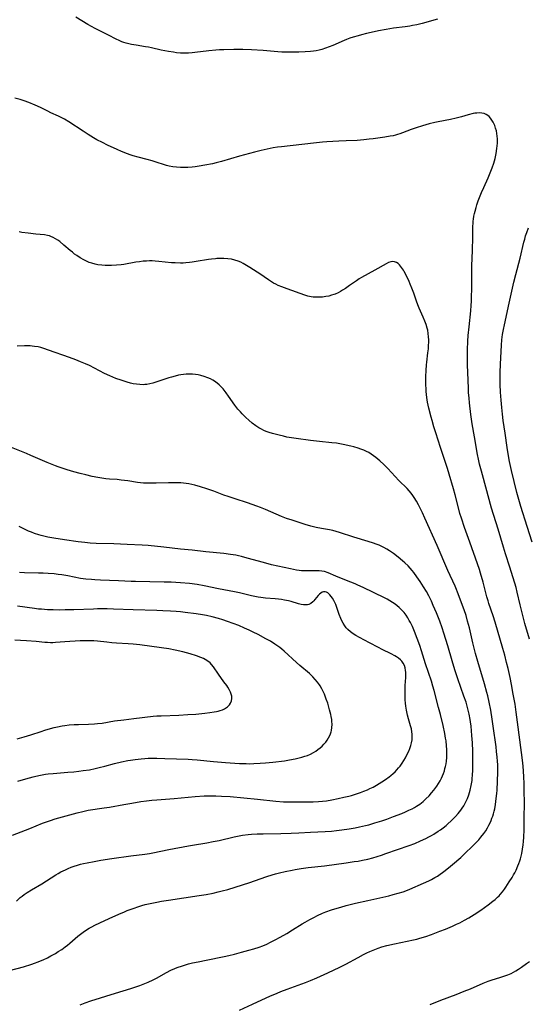
# Model space of a CAD drawing. Units: inches. Extents: x 2064048 to 2069521, y 253918 to 259437.
# Drawn here: x 2065880 to 2066009, y 256784 to 257034 of the extents above; entities that cross this region are included whole.
import ezdxf

# ---------------------------------------------------------------- set-up
doc = ezdxf.new("R2010")
doc.units = ezdxf.units.IN
doc.header["$MEASUREMENT"] = 0
doc.layers.add('c_18_T12S_R19E', color=94, linetype='Continuous')

msp = doc.modelspace()

# ---------------------------------------------------------------- linework, layer by layer
at = {"layer": 'c_18_T12S_R19E', "elevation": 1008}
msp.add_lwpolyline([(2065961.07, 256808.5), (2065962.41, 256808.86), (2065964.84, 256809.47), (2065967.92, 256810.2), (2065973.27, 256811.36), (2065974.38, 256811.64), (2065975.65, 256812), (2065976.9, 256812.4), (2065977.97, 256812.8), (2065978.56, 256813.04), (2065982.07, 256814.55), (2065983.38, 256815.15), (2065984.09, 256815.5), (2065984.92, 256815.96), (2065985.61, 256816.37), (2065986.27, 256816.81), (2065986.87, 256817.24), (2065987.56, 256817.78), (2065988.88, 256818.84), (2065989.9, 256819.68), (2065990.99, 256820.61), (2065991.52, 256821.08), (2065992.47, 256821.97), (2065994.59, 256824.02), (2065995.4, 256824.85), (2065996.05, 256825.55), (2065996.62, 256826.22), (2065997.37, 256827.19), (2065997.84, 256827.87), (2065998.28, 256828.58), (2065998.64, 256829.25), (2065998.95, 256829.88), (2065999.2, 256830.45), (2065999.42, 256831.03), (2065999.63, 256831.61), (2065999.8, 256832.2), (2065999.96, 256832.8), (2066000.1, 256833.41), (2066000.31, 256834.55), (2066000.52, 256836.07), (2066000.65, 256837.31), (2066000.71, 256838.13), (2066000.84, 256840.47), (2066000.89, 256842.71), (2066000.89, 256843.69), (2066000.87, 256844.6), (2066000.82, 256845.56), (2066000.75, 256846.52), (2066000.6, 256847.95), (2066000.45, 256849.16), (2065999.74, 256854.44), (2065999.49, 256856.16), (2065999.1, 256858.46), (2065998.71, 256860.47), (2065998.33, 256862.13), (2065998.12, 256862.94), (2065997.51, 256865.17), (2065995.84, 256870.8), (2065995.25, 256872.86), (2065994.9, 256874.19), (2065994.56, 256875.55), (2065993.68, 256879.4), (2065993.25, 256881.09), (2065992.84, 256882.52), (2065992.34, 256883.98), (2065990.69, 256888.41), (2065990.43, 256889.08), (2065990.08, 256889.92), (2065988.25, 256893.94), (2065985.5, 256900.31), (2065982.43, 256907.2), (2065981.8, 256908.57), (2065981.31, 256909.59), (2065980.81, 256910.57), (2065980.27, 256911.55), (2065979.68, 256912.51), (2065979.35, 256912.97), (2065978.89, 256913.59), (2065978.4, 256914.18), (2065977.9, 256914.72), (2065975.83, 256916.82), (2065973.01, 256919.79), (2065971.96, 256920.86), (2065971, 256921.76), (2065970, 256922.62), (2065969.4, 256923.08), (2065968.81, 256923.49), (2065968.2, 256923.86), (2065967.58, 256924.18), (2065966.89, 256924.49), (2065966.18, 256924.76), (2065965.45, 256925), (2065964.38, 256925.31), (2065963.64, 256925.49), (2065961.71, 256925.92), (2065959.96, 256926.22), (2065958.77, 256926.37), (2065955.68, 256926.66), (2065953.41, 256926.93), (2065949.74, 256927.43), (2065948.02, 256927.7), (2065947.43, 256927.81), (2065946.52, 256928.01), (2065945.44, 256928.28), (2065943.72, 256928.74), (2065942.94, 256928.97), (2065942.18, 256929.23), (2065941.6, 256929.47), (2065940.94, 256929.8), (2065940.29, 256930.18), (2065939.49, 256930.7), (2065938.58, 256931.38), (2065937.73, 256932.09), (2065937.01, 256932.75), (2065936.58, 256933.17), (2065936.09, 256933.67), (2065935.62, 256934.19), (2065935, 256934.92), (2065934.21, 256935.95), (2065932.64, 256938.19), (2065932, 256939.06), (2065931.23, 256940.02), (2065930.76, 256940.54), (2065930.26, 256941.03), (2065929.69, 256941.53), (2065929.07, 256941.97), (2065928.6, 256942.26), (2065928, 256942.57), (2065927.38, 256942.85), (2065926.45, 256943.18), (2065925.59, 256943.42), (2065924.91, 256943.58), (2065924.22, 256943.69), (2065923.43, 256943.77), (2065922.55, 256943.79), (2065921.89, 256943.76), (2065921.22, 256943.7), (2065920.5, 256943.6), (2065919.94, 256943.49), (2065919.04, 256943.28), (2065918.15, 256943.04), (2065917.47, 256942.83), (2065913.88, 256941.63), (2065913.37, 256941.48), (2065912.64, 256941.31), (2065911.89, 256941.18), (2065911.36, 256941.13), (2065911.02, 256941.11), (2065910.13, 256941.12), (2065909.24, 256941.21), (2065908.46, 256941.34), (2065907.73, 256941.5), (2065906.91, 256941.72), (2065905.4, 256942.22), (2065904.03, 256942.72), (2065902.51, 256943.33), (2065901.18, 256943.95), (2065898.6, 256945.29), (2065897.31, 256945.94), (2065896.33, 256946.39), (2065895.09, 256946.91), (2065893.92, 256947.38), (2065892.26, 256948), (2065886.92, 256949.91), (2065885.73, 256950.31), (2065885.02, 256950.51), (2065884.3, 256950.68), (2065883.38, 256950.83), (2065882.82, 256950.89), (2065882.26, 256950.93), (2065881.4, 256950.96), (2065880.85, 256950.96), (2065879.02, 256950.9)], dxfattribs=at)
at = {"layer": 'c_18_T12S_R19E'}
for points in [[(2065985.56, 257033.92, 1014), (2065981.74, 257032.82, 1014), (2065980.35, 257032.48, 1014), (2065979.3, 257032.27, 1014), (2065978.55, 257032.15, 1014), (2065977.4, 257031.98, 1014), (2065974.43, 257031.58, 1014), (2065972.6, 257031.28, 1014), (2065970.61, 257030.91, 1014), (2065968.76, 257030.52, 1014), (2065967.56, 257030.25, 1014), (2065966.34, 257029.95, 1014), (2065965.45, 257029.71, 1014), (2065964.19, 257029.33, 1014), (2065963.38, 257029.05, 1014), (2065962.52, 257028.74, 1014), (2065961.9, 257028.48, 1014), (2065959.03, 257027.22, 1014), (2065958.13, 257026.85, 1014), (2065957.23, 257026.51, 1014), (2065956.28, 257026.21, 1014), (2065955.57, 257026.04, 1014), (2065954.85, 257025.89, 1014), (2065954.12, 257025.78, 1014), (2065953.39, 257025.69, 1014), (2065952, 257025.59, 1014), (2065950.42, 257025.52, 1014), (2065949.1, 257025.49, 1014), (2065947.42, 257025.49, 1014), (2065946.12, 257025.54, 1014), (2065945.08, 257025.6, 1014), (2065941.41, 257025.91, 1014), (2065938.42, 257026.1, 1014), (2065936.27, 257026.2, 1014), (2065935.41, 257026.21, 1014), (2065933.98, 257026.21, 1014), (2065931.39, 257026.13, 1014), (2065930.31, 257026.08, 1014), (2065929.42, 257026.02, 1014), (2065927.63, 257025.84, 1014), (2065924.04, 257025.41, 1014), (2065923.4, 257025.36, 1014), (2065922.42, 257025.29, 1014), (2065921.23, 257025.27, 1014), (2065920.43, 257025.3, 1014), (2065919.39, 257025.39, 1014), (2065918.66, 257025.49, 1014), (2065917.4, 257025.69, 1014), (2065915.49, 257026.06, 1014), (2065913.06, 257026.62, 1014), (2065912.33, 257026.78, 1014), (2065911.56, 257026.92, 1014), (2065909.15, 257027.26, 1014), (2065908, 257027.46, 1014), (2065907.34, 257027.61, 1014), (2065906.68, 257027.78, 1014), (2065906.03, 257027.99, 1014), (2065905.59, 257028.15, 1014), (2065904.84, 257028.47, 1014), (2065904.11, 257028.83, 1014), (2065902.17, 257029.87, 1014), (2065900.01, 257030.91, 1014), (2065898.78, 257031.54, 1014), (2065896.96, 257032.56, 1014), (2065893.9, 257034.43, 1014)], [(2066008.91, 256876.51, 1012), (2066007.77, 256880.44, 1012), (2066007.14, 256882.86, 1012), (2066006.56, 256885.23, 1012), (2066005.84, 256888.45, 1012), (2066005.53, 256889.65, 1012), (2066003.97, 256894.8, 1012), (2066002.85, 256898.2, 1012), (2066002.32, 256899.9, 1012), (2066001.01, 256904.4, 1012), (2065999.3, 256909.73, 1012), (2065999.03, 256910.68, 1012), (2065998.11, 256914.18, 1012), (2065996.73, 256919.17, 1012), (2065996.28, 256920.9, 1012), (2065995.98, 256922.2, 1012), (2065995.74, 256923.4, 1012), (2065994.99, 256927.85, 1012), (2065994.39, 256931.19, 1012), (2065994.06, 256933.52, 1012), (2065993.72, 256936.47, 1012), (2065993.6, 256937.71, 1012), (2065993.49, 256939.09, 1012), (2065993.43, 256940.17, 1012), (2065993.34, 256942.22, 1012), (2065993.23, 256946.16, 1012), (2065993.23, 256948.33, 1012), (2065993.24, 256949.99, 1012), (2065993.31, 256952.16, 1012), (2065993.4, 256953.61, 1012), (2065993.59, 256955.77, 1012), (2065994.02, 256959.87, 1012), (2065994.12, 256961.17, 1012), (2065994.19, 256962.29, 1012), (2065994.24, 256963.6, 1012), (2065994.28, 256965.28, 1012), (2065994.31, 256969.59, 1012), (2065994.34, 256971.26, 1012), (2065994.44, 256975.21, 1012), (2065994.56, 256978.58, 1012), (2065994.58, 256981.19, 1012), (2065994.62, 256982.16, 1012), (2065994.67, 256982.65, 1012), (2065994.73, 256983.13, 1012), (2065994.85, 256983.85, 1012), (2065994.99, 256984.56, 1012), (2065995.13, 256985.16, 1012), (2065995.39, 256986.12, 1012), (2065995.58, 256986.74, 1012), (2065995.93, 256987.78, 1012), (2065996.25, 256988.61, 1012), (2065996.77, 256989.87, 1012), (2065997.34, 256991.17, 1012), (2065998.44, 256993.59, 1012), (2065998.99, 256994.87, 1012), (2065999.48, 256996.13, 1012), (2065999.87, 256997.32, 1012), (2066000.2, 256998.52, 1012), (2066000.46, 256999.76, 1012), (2066000.68, 257001.11, 1012), (2066000.76, 257001.78, 1012), (2066000.82, 257002.45, 1012), (2066000.84, 257003.11, 1012), (2066000.83, 257003.55, 1012), (2066000.77, 257004.22, 1012), (2066000.67, 257004.87, 1012), (2066000.54, 257005.52, 1012), (2066000.35, 257006.21, 1012), (2066000.1, 257006.9, 1012), (2065999.71, 257007.73, 1012), (2065999.38, 257008.29, 1012), (2065999.02, 257008.8, 1012), (2065998.7, 257009.16, 1012), (2065998.34, 257009.47, 1012), (2065997.96, 257009.72, 1012), (2065997.42, 257009.94, 1012), (2065996.84, 257010.07, 1012), (2065996.2, 257010.11, 1012), (2065995.57, 257010.08, 1012), (2065995.11, 257010.01, 1012), (2065994.65, 257009.92, 1012), (2065993.41, 257009.61, 1012), (2065991.69, 257009.11, 1012), (2065990.33, 257008.75, 1012), (2065988.92, 257008.43, 1012), (2065985.75, 257007.82, 1012), (2065984.96, 257007.65, 1012), (2065983.47, 257007.29, 1012), (2065981.81, 257006.85, 1012), (2065980.17, 257006.34, 1012), (2065978.95, 257005.9, 1012), (2065976.74, 257005.02, 1012), (2065976.08, 257004.79, 1012), (2065975.48, 257004.61, 1012), (2065974.91, 257004.45, 1012), (2065974.33, 257004.32, 1012), (2065973.56, 257004.17, 1012), (2065972.24, 257003.97, 1012), (2065969.32, 257003.55, 1012), (2065968.25, 257003.41, 1012), (2065966.91, 257003.27, 1012), (2065965.27, 257003.14, 1012), (2065962.41, 257003.02, 1012), (2065960.62, 257002.93, 1012), (2065957.53, 257002.74, 1012), (2065956.42, 257002.65, 1012), (2065954.15, 257002.42, 1012), (2065946.07, 257001.49, 1012), (2065945.06, 257001.37, 1012), (2065943.9, 257001.21, 1012), (2065942.41, 257000.94, 1012), (2065940.89, 257000.6, 1012), (2065939.22, 257000.15, 1012), (2065935.42, 256999.1, 1012), (2065930.85, 256997.8, 1012), (2065929.48, 256997.43, 1012), (2065928.5, 256997.21, 1012), (2065926.6, 256996.84, 1012), (2065925.15, 256996.58, 1012), (2065924.18, 256996.42, 1012), (2065923.37, 256996.32, 1012), (2065922.3, 256996.23, 1012), (2065921.49, 256996.21, 1012), (2065920.43, 256996.23, 1012), (2065919.4, 256996.31, 1012), (2065918.46, 256996.44, 1012), (2065917.53, 256996.62, 1012), (2065916.88, 256996.79, 1012), (2065916.37, 256996.95, 1012), (2065914.29, 256997.64, 1012), (2065913.28, 256997.94, 1012), (2065911.97, 256998.3, 1012), (2065909.71, 256998.88, 1012), (2065908.46, 256999.23, 1012), (2065907.63, 256999.49, 1012), (2065906.95, 256999.73, 1012), (2065905.5, 257000.3, 1012), (2065904.38, 257000.79, 1012), (2065901.91, 257001.94, 1012), (2065900.61, 257002.58, 1012), (2065899.25, 257003.3, 1012), (2065898.39, 257003.8, 1012), (2065896.98, 257004.66, 1012), (2065895.72, 257005.47, 1012), (2065892.12, 257007.82, 1012), (2065890.97, 257008.51, 1012), (2065890.15, 257008.95, 1012), (2065889.47, 257009.29, 1012), (2065887.54, 257010.16, 1012), (2065886.78, 257010.51, 1012), (2065884.89, 257011.45, 1012), (2065883.58, 257012.05, 1012), (2065881.94, 257012.71, 1012), (2065880.76, 257013.14, 1012), (2065879.76, 257013.47, 1012), (2065878.39, 257013.86, 1012)], [(2066009.58, 256901.13, 1014), (2066008.33, 256905.07, 1014), (2066006.75, 256910.18, 1014), (2066006.23, 256911.96, 1014), (2066005.74, 256913.75, 1014), (2066004.35, 256919.35, 1014), (2066003.87, 256921.62, 1014), (2066003.5, 256923.55, 1014), (2066003.25, 256925.18, 1014), (2066002.78, 256928.84, 1014), (2066002.28, 256932.04, 1014), (2066002.06, 256933.64, 1014), (2066001.88, 256935.31, 1014), (2066001.73, 256937.16, 1014), (2066001.59, 256939.24, 1014), (2066001.5, 256941.16, 1014), (2066001.47, 256942.99, 1014), (2066001.48, 256944.18, 1014), (2066001.54, 256946.3, 1014), (2066001.8, 256951.12, 1014), (2066001.91, 256952.48, 1014), (2066002.09, 256953.82, 1014), (2066002.32, 256955.14, 1014), (2066002.56, 256956.3, 1014), (2066003.76, 256961.81, 1014), (2066004.96, 256967.15, 1014), (2066005.46, 256969.12, 1014), (2066006.55, 256973.22, 1014), (2066007.52, 256977.29, 1014), (2066007.72, 256978.08, 1014), (2066007.94, 256978.86, 1014), (2066008.25, 256979.77, 1014), (2066008.71, 256980.93, 1014)], [(2065997.19, 256891, 1010), (2065996.53, 256893.3, 1010), (2065996.25, 256894.18, 1010), (2065995.78, 256895.6, 1010), (2065993.8, 256901.14, 1010), (2065992.45, 256904.82, 1010), (2065991.65, 256907.2, 1010), (2065991.28, 256908.42, 1010), (2065990.97, 256909.51, 1010), (2065990.06, 256913.13, 1010), (2065989.65, 256914.63, 1010), (2065988.57, 256918.39, 1010), (2065988.1, 256919.87, 1010), (2065987.12, 256922.84, 1010), (2065986.38, 256925.2, 1010), (2065985.18, 256928.89, 1010), (2065984.69, 256930.44, 1010), (2065984.23, 256931.99, 1010), (2065983.98, 256932.9, 1010), (2065983.41, 256935.16, 1010), (2065983.09, 256936.7, 1010), (2065982.9, 256937.87, 1010), (2065982.81, 256938.63, 1010), (2065982.74, 256939.39, 1010), (2065982.69, 256940.18, 1010), (2065982.65, 256940.99, 1010), (2065982.64, 256942.3, 1010), (2065982.65, 256943.17, 1010), (2065982.72, 256944.7, 1010), (2065982.83, 256946.16, 1010), (2065982.91, 256946.85, 1010), (2065983.19, 256949.18, 1010), (2065983.3, 256950.18, 1010), (2065983.36, 256951.05, 1010), (2065983.4, 256951.92, 1010), (2065983.39, 256952.46, 1010), (2065983.35, 256953.29, 1010), (2065983.26, 256954.12, 1010), (2065983.11, 256954.94, 1010), (2065982.98, 256955.49, 1010), (2065982.71, 256956.36, 1010), (2065982.39, 256957.22, 1010), (2065981.98, 256958.22, 1010), (2065980.99, 256960.51, 1010), (2065980.63, 256961.4, 1010), (2065980.3, 256962.27, 1010), (2065979.57, 256964.31, 1010), (2065979.1, 256965.59, 1010), (2065978.69, 256966.63, 1010), (2065978.39, 256967.32, 1010), (2065977.81, 256968.56, 1010), (2065977.12, 256969.87, 1010), (2065976.94, 256970.18, 1010), (2065976.51, 256970.86, 1010), (2065976.25, 256971.21, 1010), (2065975.98, 256971.52, 1010), (2065975.6, 256971.87, 1010), (2065975.2, 256972.13, 1010), (2065974.69, 256972.31, 1010), (2065974.26, 256972.34, 1010), (2065973.79, 256972.28, 1010), (2065973.21, 256972.09, 1010), (2065972.62, 256971.8, 1010), (2065969.73, 256970.16, 1010), (2065966.36, 256968.36, 1010), (2065965.76, 256968, 1010), (2065965.02, 256967.51, 1010), (2065963.32, 256966.26, 1010), (2065962.25, 256965.52, 1010), (2065961.53, 256965.07, 1010), (2065960.96, 256964.75, 1010), (2065960.37, 256964.45, 1010), (2065959.64, 256964.13, 1010), (2065959.27, 256963.99, 1010), (2065958.73, 256963.81, 1010), (2065958.02, 256963.62, 1010), (2065957.3, 256963.47, 1010), (2065956.41, 256963.35, 1010), (2065955.87, 256963.31, 1010), (2065955.33, 256963.29, 1010), (2065954.59, 256963.32, 1010), (2065954.07, 256963.36, 1010), (2065953.55, 256963.43, 1010), (2065952.68, 256963.62, 1010), (2065951.99, 256963.82, 1010), (2065947.44, 256965.4, 1010), (2065946.09, 256965.91, 1010), (2065945.23, 256966.29, 1010), (2065944.62, 256966.59, 1010), (2065944.05, 256966.91, 1010), (2065943.24, 256967.41, 1010), (2065942.75, 256967.73, 1010), (2065940.54, 256969.27, 1010), (2065939.89, 256969.71, 1010), (2065938.01, 256970.88, 1010), (2065936.29, 256971.9, 1010), (2065935.7, 256972.2, 1010), (2065935.09, 256972.47, 1010), (2065934.22, 256972.75, 1010), (2065933.32, 256972.94, 1010), (2065932.39, 256973.07, 1010), (2065931.44, 256973.14, 1010), (2065930.55, 256973.16, 1010), (2065929.66, 256973.13, 1010), (2065929.26, 256973.1, 1010), (2065928.25, 256973, 1010), (2065927.55, 256972.9, 1010), (2065924.41, 256972.35, 1010), (2065923.39, 256972.19, 1010), (2065922.71, 256972.11, 1010), (2065921.82, 256972.03, 1010), (2065921.12, 256971.99, 1010), (2065920.42, 256971.98, 1010), (2065919.04, 256972.01, 1010), (2065918.12, 256972.07, 1010), (2065914.9, 256972.42, 1010), (2065914.03, 256972.48, 1010), (2065913.28, 256972.51, 1010), (2065912.53, 256972.51, 1010), (2065911.78, 256972.49, 1010), (2065910.97, 256972.43, 1010), (2065910.05, 256972.33, 1010), (2065909.13, 256972.2, 1010), (2065906.07, 256971.66, 1010), (2065905.34, 256971.55, 1010), (2065904.23, 256971.42, 1010), (2065902.9, 256971.34, 1010), (2065901.85, 256971.34, 1010), (2065901.32, 256971.36, 1010), (2065900.5, 256971.43, 1010), (2065899.45, 256971.57, 1010), (2065898.75, 256971.71, 1010), (2065897.96, 256971.93, 1010), (2065897.27, 256972.16, 1010), (2065896.6, 256972.43, 1010), (2065895.89, 256972.78, 1010), (2065895, 256973.3, 1010), (2065894.11, 256973.89, 1010), (2065893.58, 256974.27, 1010), (2065893, 256974.72, 1010), (2065892.44, 256975.19, 1010), (2065890.87, 256976.55, 1010), (2065889.81, 256977.42, 1010), (2065889.28, 256977.8, 1010), (2065888.72, 256978.16, 1010), (2065888.13, 256978.48, 1010), (2065887.57, 256978.73, 1010), (2065887.17, 256978.86, 1010), (2065886.69, 256978.98, 1010), (2065885.94, 256979.11, 1010), (2065883.75, 256979.32, 1010), (2065881.83, 256979.55, 1010), (2065880.19, 256979.78, 1010), (2065879.47, 256979.91, 1010)], [(2065877.1, 256792.36, 1006), (2065880.61, 256793.35, 1006), (2065882.69, 256793.99, 1006), (2065883.43, 256794.24, 1006), (2065884.36, 256794.59, 1006), (2065884.96, 256794.83, 1006), (2065885.56, 256795.09, 1006), (2065886.73, 256795.64, 1006), (2065887.55, 256796.07, 1006), (2065888.7, 256796.72, 1006), (2065889.44, 256797.18, 1006), (2065890.3, 256797.76, 1006), (2065891.19, 256798.41, 1006), (2065891.76, 256798.85, 1006), (2065892.32, 256799.31, 1006), (2065894.43, 256801.11, 1006), (2065895.42, 256801.89, 1006), (2065896.12, 256802.39, 1006), (2065897.26, 256803.1, 1006), (2065897.97, 256803.51, 1006), (2065898.73, 256803.91, 1006), (2065900.01, 256804.53, 1006), (2065902.33, 256805.55, 1006), (2065904.81, 256806.69, 1006), (2065906.2, 256807.3, 1006), (2065906.92, 256807.59, 1006), (2065908.46, 256808.16, 1006), (2065909.89, 256808.65, 1006), (2065910.61, 256808.87, 1006), (2065911.45, 256809.11, 1006), (2065912.74, 256809.42, 1006), (2065914.4, 256809.76, 1006), (2065915.57, 256809.98, 1006), (2065917.41, 256810.28, 1006), (2065925.17, 256811.44, 1006), (2065926.92, 256811.72, 1006), (2065928.67, 256812.04, 1006), (2065930, 256812.34, 1006), (2065931.03, 256812.6, 1006), (2065932.4, 256812.99, 1006), (2065938.02, 256814.71, 1006), (2065939.19, 256815.11, 1006), (2065942.28, 256816.24, 1006), (2065943.66, 256816.69, 1006), (2065944.51, 256816.94, 1006), (2065945.5, 256817.2, 1006), (2065946.99, 256817.55, 1006), (2065948.74, 256817.9, 1006), (2065949.47, 256818.03, 1006), (2065951.03, 256818.27, 1006), (2065952.77, 256818.5, 1006), (2065956.97, 256818.98, 1006), (2065962.42, 256819.72, 1006), (2065964.47, 256820.02, 1006), (2065965.47, 256820.18, 1006), (2065966.55, 256820.38, 1006), (2065967.97, 256820.69, 1006), (2065969.17, 256821, 1006), (2065970.28, 256821.32, 1006), (2065971.4, 256821.67, 1006), (2065972.54, 256822.05, 1006), (2065978.44, 256824.13, 1006), (2065979.84, 256824.66, 1006), (2065981.31, 256825.29, 1006), (2065982.67, 256825.93, 1006), (2065983.38, 256826.29, 1006), (2065984.04, 256826.65, 1006), (2065984.65, 256827, 1006), (2065985.81, 256827.74, 1006), (2065986.37, 256828.12, 1006), (2065987.03, 256828.61, 1006), (2065987.76, 256829.21, 1006), (2065988.2, 256829.59, 1006), (2065989.08, 256830.4, 1006), (2065990.14, 256831.46, 1006), (2065990.86, 256832.26, 1006), (2065991.18, 256832.65, 1006), (2065991.49, 256833.05, 1006), (2065991.89, 256833.62, 1006), (2065992.26, 256834.21, 1006), (2065992.62, 256834.86, 1006), (2065992.81, 256835.24, 1006), (2065993.17, 256836.04, 1006), (2065993.51, 256836.96, 1006), (2065993.7, 256837.55, 1006), (2065993.87, 256838.15, 1006), (2065994.15, 256839.35, 1006), (2065994.36, 256840.61, 1006), (2065994.43, 256841.14, 1006), (2065994.5, 256841.97, 1006), (2065994.56, 256843.21, 1006), (2065994.59, 256844.13, 1006), (2065994.6, 256846.26, 1006), (2065994.56, 256848.04, 1006), (2065994.46, 256850.15, 1006), (2065994.34, 256852.04, 1006), (2065994.12, 256854.43, 1006), (2065993.99, 256855.49, 1006), (2065993.9, 256856.12, 1006), (2065993.64, 256857.45, 1006), (2065993.39, 256858.51, 1006), (2065993.23, 256859.12, 1006), (2065992.83, 256860.47, 1006), (2065992.3, 256862.03, 1006), (2065990.75, 256866.45, 1006), (2065990.01, 256868.69, 1006), (2065989.31, 256871, 1006), (2065988.22, 256874.85, 1006), (2065987.75, 256876.45, 1006), (2065987.24, 256878.06, 1006), (2065986.79, 256879.36, 1006), (2065986.16, 256881.05, 1006), (2065985.31, 256883.2, 1006), (2065984.54, 256885.04, 1006), (2065984.05, 256886.15, 1006), (2065983.37, 256887.53, 1006), (2065982.8, 256888.58, 1006), (2065982.06, 256889.83, 1006), (2065981.2, 256891.18, 1006), (2065980.39, 256892.35, 1006), (2065979.58, 256893.42, 1006), (2065979.16, 256893.93, 1006), (2065978.65, 256894.52, 1006), (2065978.12, 256895.09, 1006), (2065977.32, 256895.89, 1006), (2065976.74, 256896.41, 1006), (2065975.61, 256897.34, 1006), (2065974.43, 256898.24, 1006), (2065973.39, 256898.95, 1006), (2065972.72, 256899.37, 1006), (2065972.01, 256899.77, 1006), (2065971.28, 256900.13, 1006), (2065970.78, 256900.35, 1006), (2065970.06, 256900.63, 1006), (2065969.33, 256900.88, 1006), (2065968.01, 256901.3, 1006), (2065964.36, 256902.42, 1006), (2065960.74, 256903.6, 1006), (2065959.88, 256903.85, 1006), (2065959.06, 256904.06, 1006), (2065958.25, 256904.23, 1006), (2065956.15, 256904.61, 1006), (2065954.81, 256904.88, 1006), (2065954.14, 256905.04, 1006), (2065953.47, 256905.21, 1006), (2065952.02, 256905.63, 1006), (2065948.71, 256906.68, 1006), (2065947.3, 256907.17, 1006), (2065946.02, 256907.67, 1006), (2065941.96, 256909.45, 1006), (2065940.69, 256909.97, 1006), (2065939.8, 256910.3, 1006), (2065937.45, 256911.09, 1006), (2065934.28, 256912.09, 1006), (2065932.48, 256912.69, 1006), (2065931.44, 256913.07, 1006), (2065928.85, 256914.06, 1006), (2065927.07, 256914.68, 1006), (2065925.47, 256915.2, 1006), (2065924.1, 256915.59, 1006), (2065923.29, 256915.78, 1006), (2065922.52, 256915.92, 1006), (2065921.86, 256916.02, 1006), (2065920.51, 256916.15, 1006), (2065919.39, 256916.21, 1006), (2065918.51, 256916.23, 1006), (2065917.42, 256916.22, 1006), (2065914.29, 256916.11, 1006), (2065912.67, 256916.07, 1006), (2065911.86, 256916.09, 1006), (2065911.05, 256916.13, 1006), (2065910.28, 256916.21, 1006), (2065909.52, 256916.31, 1006), (2065907.1, 256916.68, 1006), (2065905.37, 256916.91, 1006), (2065904.36, 256917, 1006), (2065902.41, 256917.15, 1006), (2065901.46, 256917.24, 1006), (2065900.46, 256917.37, 1006), (2065899.45, 256917.53, 1006), (2065898.04, 256917.82, 1006), (2065896.39, 256918.22, 1006), (2065894.96, 256918.58, 1006), (2065893.41, 256919.01, 1006), (2065891.65, 256919.52, 1006), (2065890.43, 256919.9, 1006), (2065889.42, 256920.25, 1006), (2065888.7, 256920.51, 1006), (2065887.47, 256920.98, 1006), (2065886.58, 256921.36, 1006), (2065882.51, 256923.16, 1006), (2065881.35, 256923.64, 1006), (2065877.57, 256925.15, 1006)], [(2065878.81, 256809.98, 1004), (2065879.8, 256810.88, 1004), (2065880.31, 256811.29, 1004), (2065880.82, 256811.69, 1004), (2065881.57, 256812.21, 1004), (2065882.66, 256812.9, 1004), (2065885.24, 256814.42, 1004), (2065888.8, 256816.7, 1004), (2065889.38, 256817.04, 1004), (2065890.07, 256817.42, 1004), (2065891.23, 256817.98, 1004), (2065891.96, 256818.3, 1004), (2065892.7, 256818.6, 1004), (2065893.46, 256818.86, 1004), (2065894.33, 256819.14, 1004), (2065895.09, 256819.35, 1004), (2065895.85, 256819.54, 1004), (2065896.76, 256819.75, 1004), (2065898.5, 256820.08, 1004), (2065900.25, 256820.38, 1004), (2065903.05, 256820.81, 1004), (2065907.79, 256821.47, 1004), (2065911.39, 256821.95, 1004), (2065912.56, 256822.13, 1004), (2065913.44, 256822.29, 1004), (2065917.49, 256823.11, 1004), (2065922.44, 256824.04, 1004), (2065923.43, 256824.22, 1004), (2065927.08, 256824.8, 1004), (2065928.72, 256825.1, 1004), (2065930.25, 256825.43, 1004), (2065934, 256826.34, 1004), (2065934.85, 256826.52, 1004), (2065936.18, 256826.74, 1004), (2065937.55, 256826.9, 1004), (2065938.42, 256826.97, 1004), (2065939.87, 256827.05, 1004), (2065941.41, 256827.1, 1004), (2065945.89, 256827.16, 1004), (2065948.45, 256827.24, 1004), (2065950.41, 256827.32, 1004), (2065953.42, 256827.51, 1004), (2065957.14, 256827.7, 1004), (2065958.69, 256827.8, 1004), (2065960.02, 256827.92, 1004), (2065961.36, 256828.08, 1004), (2065963.2, 256828.34, 1004), (2065964.73, 256828.59, 1004), (2065965.85, 256828.82, 1004), (2065967.34, 256829.17, 1004), (2065968.19, 256829.4, 1004), (2065969.7, 256829.84, 1004), (2065971.45, 256830.39, 1004), (2065972.75, 256830.83, 1004), (2065974.46, 256831.45, 1004), (2065976.52, 256832.27, 1004), (2065977.48, 256832.67, 1004), (2065978.34, 256833.05, 1004), (2065979.2, 256833.47, 1004), (2065979.76, 256833.77, 1004), (2065980.3, 256834.08, 1004), (2065981.09, 256834.61, 1004), (2065981.53, 256834.95, 1004), (2065981.96, 256835.31, 1004), (2065982.68, 256835.96, 1004), (2065983.47, 256836.76, 1004), (2065984.12, 256837.49, 1004), (2065984.68, 256838.17, 1004), (2065985.41, 256839.17, 1004), (2065985.86, 256839.86, 1004), (2065986.28, 256840.57, 1004), (2065986.62, 256841.24, 1004), (2065986.86, 256841.78, 1004), (2065987.12, 256842.44, 1004), (2065987.35, 256843.11, 1004), (2065987.5, 256843.64, 1004), (2065987.63, 256844.17, 1004), (2065987.77, 256844.86, 1004), (2065987.88, 256845.55, 1004), (2065987.96, 256846.43, 1004), (2065988, 256847.12, 1004), (2065988, 256847.8, 1004), (2065987.98, 256848.48, 1004), (2065987.92, 256849.42, 1004), (2065987.76, 256850.73, 1004), (2065987.67, 256851.35, 1004), (2065987.45, 256852.58, 1004), (2065987.02, 256854.57, 1004), (2065986.34, 256857.37, 1004), (2065985.88, 256859.16, 1004), (2065984.73, 256863.47, 1004), (2065984.43, 256864.53, 1004), (2065984.04, 256865.85, 1004), (2065982.57, 256870.24, 1004), (2065981.56, 256873.54, 1004), (2065981.1, 256874.92, 1004), (2065980.47, 256876.68, 1004), (2065979.77, 256878.45, 1004), (2065979.23, 256879.71, 1004), (2065978.74, 256880.72, 1004), (2065978.45, 256881.27, 1004), (2065978.06, 256881.94, 1004), (2065977.63, 256882.58, 1004), (2065977.12, 256883.25, 1004), (2065976.51, 256883.94, 1004), (2065975.85, 256884.58, 1004), (2065975.35, 256885, 1004), (2065974.84, 256885.4, 1004), (2065974.21, 256885.84, 1004), (2065973.5, 256886.27, 1004), (2065972.85, 256886.63, 1004), (2065972.19, 256886.97, 1004), (2065966.77, 256889.6, 1004), (2065965.38, 256890.25, 1004), (2065964.74, 256890.53, 1004), (2065962.52, 256891.43, 1004), (2065959.8, 256892.49, 1004), (2065957.84, 256893.33, 1004), (2065956.93, 256893.64, 1004), (2065956.25, 256893.79, 1004), (2065955.6, 256893.86, 1004), (2065955.02, 256893.89, 1004), (2065954.43, 256893.88, 1004), (2065952.71, 256893.83, 1004), (2065951.64, 256893.83, 1004), (2065951.07, 256893.86, 1004), (2065950.5, 256893.91, 1004), (2065949.84, 256894.01, 1004), (2065948.28, 256894.33, 1004), (2065943.52, 256895.4, 1004), (2065941.45, 256895.93, 1004), (2065937.35, 256897.08, 1004), (2065935.9, 256897.47, 1004), (2065935.1, 256897.66, 1004), (2065934.45, 256897.8, 1004), (2065933.14, 256898.03, 1004), (2065931.41, 256898.25, 1004), (2065926.84, 256898.71, 1004), (2065923.39, 256899.12, 1004), (2065920.43, 256899.37, 1004), (2065916.2, 256899.89, 1004), (2065912.23, 256900.27, 1004), (2065910.7, 256900.38, 1004), (2065906.88, 256900.57, 1004), (2065903.5, 256900.71, 1004), (2065899.05, 256900.83, 1004), (2065897.52, 256900.91, 1004), (2065896.14, 256901.02, 1004), (2065894.5, 256901.2, 1004), (2065890.99, 256901.7, 1004), (2065888.34, 256902.11, 1004), (2065886.81, 256902.39, 1004), (2065885.76, 256902.62, 1004), (2065885.13, 256902.78, 1004), (2065884.51, 256902.95, 1004), (2065883.39, 256903.32, 1004), (2065882.62, 256903.63, 1004), (2065881.86, 256903.95, 1004), (2065879.47, 256905.08, 1004)], [(2065877.84, 256826.75, 1002), (2065882.24, 256828.43, 1002), (2065885.46, 256829.75, 1002), (2065886.92, 256830.3, 1002), (2065887.48, 256830.49, 1002), (2065888.68, 256830.86, 1002), (2065894.24, 256832.44, 1002), (2065895.63, 256832.79, 1002), (2065896.98, 256833.05, 1002), (2065901.09, 256833.65, 1002), (2065902.39, 256833.87, 1002), (2065906.02, 256834.54, 1002), (2065908.12, 256834.9, 1002), (2065910.35, 256835.27, 1002), (2065911.84, 256835.48, 1002), (2065913.17, 256835.63, 1002), (2065914.41, 256835.75, 1002), (2065918.83, 256836.08, 1002), (2065924.16, 256836.56, 1002), (2065926.41, 256836.7, 1002), (2065927.77, 256836.74, 1002), (2065928.74, 256836.74, 1002), (2065929.41, 256836.73, 1002), (2065930.84, 256836.67, 1002), (2065933.05, 256836.52, 1002), (2065939.97, 256835.87, 1002), (2065944.64, 256835.39, 1002), (2065946.54, 256835.23, 1002), (2065947.42, 256835.19, 1002), (2065948.28, 256835.18, 1002), (2065950.72, 256835.22, 1002), (2065954.04, 256835.23, 1002), (2065955.45, 256835.28, 1002), (2065956.47, 256835.36, 1002), (2065957.43, 256835.49, 1002), (2065958.8, 256835.73, 1002), (2065960.43, 256836.05, 1002), (2065961.87, 256836.37, 1002), (2065963.11, 256836.67, 1002), (2065963.77, 256836.84, 1002), (2065964.83, 256837.15, 1002), (2065966.08, 256837.56, 1002), (2065966.95, 256837.9, 1002), (2065967.81, 256838.26, 1002), (2065968.42, 256838.55, 1002), (2065969.26, 256838.97, 1002), (2065970.15, 256839.46, 1002), (2065970.83, 256839.87, 1002), (2065971.51, 256840.28, 1002), (2065972.44, 256840.9, 1002), (2065973.32, 256841.53, 1002), (2065973.77, 256841.88, 1002), (2065974.33, 256842.36, 1002), (2065974.83, 256842.83, 1002), (2065975.3, 256843.32, 1002), (2065975.72, 256843.8, 1002), (2065976.12, 256844.3, 1002), (2065976.62, 256845, 1002), (2065977.07, 256845.7, 1002), (2065977.49, 256846.41, 1002), (2065977.86, 256847.11, 1002), (2065978.33, 256848.08, 1002), (2065978.62, 256848.78, 1002), (2065978.86, 256849.49, 1002), (2065979.04, 256850.2, 1002), (2065979.17, 256850.95, 1002), (2065979.21, 256851.66, 1002), (2065979.2, 256852.36, 1002), (2065979.13, 256852.98, 1002), (2065978.98, 256853.75, 1002), (2065978.76, 256854.53, 1002), (2065978.23, 256856.3, 1002), (2065977.98, 256857.24, 1002), (2065977.72, 256858.47, 1002), (2065977.57, 256859.49, 1002), (2065977.48, 256860.28, 1002), (2065977.42, 256861.07, 1002), (2065977.38, 256861.86, 1002), (2065977.37, 256862.56, 1002), (2065977.4, 256864.04, 1002), (2065977.43, 256864.76, 1002), (2065977.58, 256866.78, 1002), (2065977.59, 256867.6, 1002), (2065977.56, 256868.12, 1002), (2065977.51, 256868.59, 1002), (2065977.39, 256869.2, 1002), (2065977.21, 256869.79, 1002), (2065976.89, 256870.45, 1002), (2065976.59, 256870.89, 1002), (2065976.22, 256871.29, 1002), (2065975.75, 256871.68, 1002), (2065975.23, 256872.03, 1002), (2065974.8, 256872.29, 1002), (2065973.81, 256872.81, 1002), (2065971.59, 256873.88, 1002), (2065970.6, 256874.38, 1002), (2065968.32, 256875.6, 1002), (2065965.83, 256876.89, 1002), (2065964.89, 256877.42, 1002), (2065964.18, 256877.88, 1002), (2065963.51, 256878.39, 1002), (2065962.86, 256878.98, 1002), (2065962.48, 256879.41, 1002), (2065962.12, 256879.87, 1002), (2065961.67, 256880.56, 1002), (2065961.36, 256881.13, 1002), (2065961.08, 256881.72, 1002), (2065960.69, 256882.73, 1002), (2065959.81, 256885.3, 1002), (2065959.52, 256885.97, 1002), (2065959.33, 256886.36, 1002), (2065958.99, 256886.93, 1002), (2065958.67, 256887.37, 1002), (2065958.33, 256887.75, 1002), (2065958.06, 256888.01, 1002), (2065957.78, 256888.23, 1002), (2065957.46, 256888.4, 1002), (2065957.13, 256888.5, 1002), (2065956.72, 256888.53, 1002), (2065956.33, 256888.42, 1002), (2065955.98, 256888.2, 1002), (2065955.66, 256887.92, 1002), (2065955.36, 256887.58, 1002), (2065954.52, 256886.55, 1002), (2065954.28, 256886.26, 1002), (2065954.01, 256886, 1002), (2065953.52, 256885.6, 1002), (2065952.97, 256885.33, 1002), (2065952.6, 256885.24, 1002), (2065952.21, 256885.2, 1002), (2065951.58, 256885.23, 1002), (2065950.99, 256885.33, 1002), (2065950.38, 256885.48, 1002), (2065948.45, 256886.05, 1002), (2065947.83, 256886.21, 1002), (2065946.78, 256886.43, 1002), (2065946.03, 256886.55, 1002), (2065945.27, 256886.66, 1002), (2065944.47, 256886.75, 1002), (2065942.02, 256886.95, 1002), (2065940.79, 256887.1, 1002), (2065940.12, 256887.2, 1002), (2065938.46, 256887.53, 1002), (2065935.4, 256888.23, 1002), (2065934.09, 256888.52, 1002), (2065930.1, 256889.29, 1002), (2065926.39, 256890.06, 1002), (2065924.66, 256890.35, 1002), (2065922.69, 256890.6, 1002), (2065920.41, 256890.81, 1002), (2065918.02, 256890.94, 1002), (2065916.27, 256891, 1002), (2065908.99, 256891.12, 1002), (2065907.89, 256891.16, 1002), (2065904.73, 256891.35, 1002), (2065900.12, 256891.49, 1002), (2065898.72, 256891.56, 1002), (2065897.89, 256891.62, 1002), (2065896.43, 256891.76, 1002), (2065895.1, 256891.94, 1002), (2065893.48, 256892.22, 1002), (2065891.82, 256892.54, 1002), (2065890.37, 256892.8, 1002), (2065889.4, 256892.94, 1002), (2065888.39, 256893.05, 1002), (2065886.84, 256893.18, 1002), (2065885.6, 256893.25, 1002), (2065884.41, 256893.29, 1002), (2065880.85, 256893.37, 1002), (2065879.56, 256893.43, 1002)], [(2065935.39, 256782.28, 1010), (2065938.69, 256783.85, 1010), (2065939.97, 256784.44, 1010), (2065943.12, 256785.86, 1010), (2065944.9, 256786.63, 1010), (2065945.86, 256787.03, 1010), (2065947.44, 256787.65, 1010), (2065952.11, 256789.33, 1010), (2065953.36, 256789.82, 1010), (2065955.02, 256790.53, 1010), (2065957.82, 256791.79, 1010), (2065960.85, 256793.23, 1010), (2065962.32, 256793.97, 1010), (2065965.45, 256795.72, 1010), (2065966.87, 256796.47, 1010), (2065967.67, 256796.86, 1010), (2065968.47, 256797.24, 1010), (2065969.71, 256797.76, 1010), (2065970.55, 256798.07, 1010), (2065971.48, 256798.37, 1010), (2065972.72, 256798.71, 1010), (2065974.71, 256799.17, 1010), (2065979.51, 256800.18, 1010), (2065980.37, 256800.38, 1010), (2065981.12, 256800.58, 1010), (2065982.64, 256801.05, 1010), (2065984.04, 256801.54, 1010), (2065986.21, 256802.35, 1010), (2065987.67, 256802.92, 1010), (2065989.41, 256803.65, 1010), (2065990.46, 256804.13, 1010), (2065991.27, 256804.52, 1010), (2065992.49, 256805.15, 1010), (2065993.54, 256805.75, 1010), (2065994.93, 256806.62, 1010), (2065996.59, 256807.74, 1010), (2065998.47, 256809.05, 1010), (2065999.64, 256809.95, 1010), (2066000.24, 256810.45, 1010), (2066000.82, 256810.97, 1010), (2066001.21, 256811.37, 1010), (2066001.49, 256811.67, 1010), (2066002.05, 256812.33, 1010), (2066002.56, 256813.02, 1010), (2066002.94, 256813.55, 1010), (2066003.79, 256814.87, 1010), (2066004.51, 256816.03, 1010), (2066004.89, 256816.67, 1010), (2066005.18, 256817.2, 1010), (2066005.54, 256817.9, 1010), (2066006.01, 256818.95, 1010), (2066006.26, 256819.58, 1010), (2066006.47, 256820.22, 1010), (2066006.63, 256820.76, 1010), (2066006.8, 256821.44, 1010), (2066006.95, 256822.13, 1010), (2066007.13, 256823.15, 1010), (2066007.29, 256824.26, 1010), (2066007.39, 256825.17, 1010), (2066007.48, 256826.24, 1010), (2066007.56, 256828.11, 1010), (2066007.62, 256831.08, 1010), (2066007.65, 256834.94, 1010), (2066007.62, 256838, 1010), (2066007.58, 256840.06, 1010), (2066007.52, 256841.36, 1010), (2066007.39, 256843.19, 1010), (2066007.2, 256845.1, 1010), (2066006.9, 256847.7, 1010), (2066005.91, 256855.45, 1010), (2066005.56, 256858.01, 1010), (2066005.26, 256860, 1010), (2066004.83, 256862.58, 1010), (2066004.39, 256864.96, 1010), (2066004.01, 256866.79, 1010), (2066003.5, 256869.09, 1010), (2066003.14, 256870.6, 1010), (2066002.67, 256872.43, 1010), (2066002.21, 256874.14, 1010), (2066000.2, 256880.83, 1010), (2065999.7, 256882.42, 1010), (2065998.63, 256885.57, 1010), (2065998.42, 256886.26, 1010), (2065998.14, 256887.27, 1010), (2065997.19, 256891, 1010)], [(2065879.17, 256840.42, 1000), (2065881.24, 256841.05, 1000), (2065883.05, 256841.55, 1000), (2065883.74, 256841.73, 1000), (2065884.96, 256841.98, 1000), (2065886.23, 256842.2, 1000), (2065886.83, 256842.28, 1000), (2065888.1, 256842.42, 1000), (2065891.86, 256842.7, 1000), (2065893.4, 256842.84, 1000), (2065894.67, 256842.98, 1000), (2065895.78, 256843.12, 1000), (2065897.35, 256843.37, 1000), (2065898.77, 256843.66, 1000), (2065899.8, 256843.89, 1000), (2065901.2, 256844.25, 1000), (2065903.7, 256844.93, 1000), (2065905.44, 256845.36, 1000), (2065907.06, 256845.7, 1000), (2065907.74, 256845.82, 1000), (2065908.92, 256845.99, 1000), (2065910.47, 256846.16, 1000), (2065911.42, 256846.23, 1000), (2065912.24, 256846.27, 1000), (2065913.63, 256846.31, 1000), (2065914.41, 256846.31, 1000), (2065916.47, 256846.25, 1000), (2065922.34, 256846, 1000), (2065923.4, 256845.94, 1000), (2065924.67, 256845.84, 1000), (2065928.76, 256845.45, 1000), (2065931.87, 256845.21, 1000), (2065935.42, 256844.98, 1000), (2065937.05, 256844.91, 1000), (2065937.87, 256844.89, 1000), (2065939.05, 256844.91, 1000), (2065940.62, 256845, 1000), (2065942.02, 256845.12, 1000), (2065943.88, 256845.31, 1000), (2065946.77, 256845.64, 1000), (2065948.09, 256845.84, 1000), (2065949.48, 256846.1, 1000), (2065950.51, 256846.34, 1000), (2065951.23, 256846.54, 1000), (2065951.93, 256846.76, 1000), (2065952.62, 256847.01, 1000), (2065953.4, 256847.34, 1000), (2065954.16, 256847.74, 1000), (2065954.73, 256848.08, 1000), (2065955.27, 256848.46, 1000), (2065955.82, 256848.88, 1000), (2065956.34, 256849.34, 1000), (2065956.81, 256849.81, 1000), (2065957.25, 256850.33, 1000), (2065957.65, 256850.87, 1000), (2065957.99, 256851.44, 1000), (2065958.36, 256852.2, 1000), (2065958.64, 256852.99, 1000), (2065958.72, 256853.34, 1000), (2065958.83, 256854.1, 1000), (2065958.86, 256854.87, 1000), (2065958.82, 256855.65, 1000), (2065958.78, 256856.09, 1000), (2065958.66, 256856.83, 1000), (2065958.54, 256857.41, 1000), (2065958.25, 256858.57, 1000), (2065957.75, 256860.26, 1000), (2065957.4, 256861.29, 1000), (2065956.91, 256862.57, 1000), (2065956.62, 256863.23, 1000), (2065956.3, 256863.87, 1000), (2065955.87, 256864.63, 1000), (2065955.71, 256864.89, 1000), (2065955.18, 256865.62, 1000), (2065954.61, 256866.3, 1000), (2065954.01, 256866.93, 1000), (2065953.1, 256867.78, 1000), (2065950.65, 256869.85, 1000), (2065949.83, 256870.56, 1000), (2065946.71, 256873.43, 1000), (2065946.1, 256873.96, 1000), (2065945.59, 256874.37, 1000), (2065945.07, 256874.76, 1000), (2065944.32, 256875.27, 1000), (2065943.22, 256875.96, 1000), (2065942.06, 256876.62, 1000), (2065940.13, 256877.67, 1000), (2065938.88, 256878.31, 1000), (2065937.85, 256878.79, 1000), (2065936.67, 256879.32, 1000), (2065935.18, 256879.95, 1000), (2065933.82, 256880.49, 1000), (2065932.38, 256881.01, 1000), (2065931.14, 256881.41, 1000), (2065930.1, 256881.71, 1000), (2065928.42, 256882.16, 1000), (2065927.02, 256882.48, 1000), (2065926.03, 256882.68, 1000), (2065924.41, 256882.94, 1000), (2065921.61, 256883.31, 1000), (2065920.41, 256883.43, 1000), (2065919.33, 256883.52, 1000), (2065917.85, 256883.61, 1000), (2065915.97, 256883.7, 1000), (2065914.42, 256883.76, 1000), (2065908.41, 256883.92, 1000), (2065903.42, 256884.15, 1000), (2065901.85, 256884.2, 1000), (2065900.55, 256884.21, 1000), (2065899.41, 256884.19, 1000), (2065898.35, 256884.16, 1000), (2065893.41, 256883.97, 1000), (2065891.15, 256883.91, 1000), (2065889.7, 256883.9, 1000), (2065888.1, 256883.92, 1000), (2065886.7, 256883.97, 1000), (2065885.21, 256884.08, 1000), (2065884.43, 256884.15, 1000), (2065883.36, 256884.28, 1000), (2065879.05, 256884.85, 1000)], [(2065878.97, 256851.2, 998), (2065880.76, 256851.7, 998), (2065882.43, 256852.22, 998), (2065885.1, 256853.1, 998), (2065885.98, 256853.38, 998), (2065887.44, 256853.8, 998), (2065888.42, 256854.06, 998), (2065889.24, 256854.25, 998), (2065890.44, 256854.49, 998), (2065891.08, 256854.59, 998), (2065892.22, 256854.74, 998), (2065893.42, 256854.84, 998), (2065894.6, 256854.88, 998), (2065897.12, 256854.91, 998), (2065898.65, 256854.99, 998), (2065899.37, 256855.06, 998), (2065900.52, 256855.21, 998), (2065903.71, 256855.73, 998), (2065906.07, 256856.06, 998), (2065908.63, 256856.37, 998), (2065913.53, 256856.94, 998), (2065914.46, 256857.02, 998), (2065915.51, 256857.08, 998), (2065919.99, 256857.22, 998), (2065922.31, 256857.35, 998), (2065924.34, 256857.5, 998), (2065926.62, 256857.71, 998), (2065927.89, 256857.85, 998), (2065928.94, 256858.02, 998), (2065929.54, 256858.14, 998), (2065930.02, 256858.26, 998), (2065930.48, 256858.39, 998), (2065931.05, 256858.59, 998), (2065931.57, 256858.83, 998), (2065932.07, 256859.12, 998), (2065932.33, 256859.3, 998), (2065932.86, 256859.82, 998), (2065933.14, 256860.26, 998), (2065933.36, 256860.86, 998), (2065933.44, 256861.48, 998), (2065933.41, 256862.01, 998), (2065933.29, 256862.53, 998), (2065933.1, 256863.05, 998), (2065932.78, 256863.69, 998), (2065932.41, 256864.34, 998), (2065932.16, 256864.71, 998), (2065931.45, 256865.71, 998), (2065930.04, 256867.6, 998), (2065928.77, 256869.49, 998), (2065928.3, 256870.09, 998), (2065927.92, 256870.48, 998), (2065927.34, 256870.94, 998), (2065926.7, 256871.34, 998), (2065926.25, 256871.56, 998), (2065925.55, 256871.86, 998), (2065924.48, 256872.25, 998), (2065922.87, 256872.75, 998), (2065921.05, 256873.25, 998), (2065919.07, 256873.7, 998), (2065917.45, 256874.01, 998), (2065915.63, 256874.3, 998), (2065910.1, 256875.06, 998), (2065908.4, 256875.26, 998), (2065907.14, 256875.36, 998), (2065904.2, 256875.52, 998), (2065903.04, 256875.6, 998), (2065901.72, 256875.73, 998), (2065899.39, 256875.98, 998), (2065898.46, 256876.06, 998), (2065897.25, 256876.11, 998), (2065896.41, 256876.12, 998), (2065895.01, 256876.08, 998), (2065891.06, 256875.84, 998), (2065888.69, 256875.65, 998), (2065888.05, 256875.61, 998), (2065887.42, 256875.6, 998), (2065886.73, 256875.62, 998), (2065886.05, 256875.67, 998), (2065883.8, 256875.89, 998), (2065881.4, 256876.08, 998), (2065879.85, 256876.17, 998), (2065878.41, 256876.21, 998)], [(2065894.98, 256783.7, 1008), (2065896.29, 256784.18, 1008), (2065897.72, 256784.66, 1008), (2065903.92, 256786.61, 1008), (2065907.87, 256787.79, 1008), (2065908.88, 256788.12, 1008), (2065910.12, 256788.56, 1008), (2065911.39, 256789.06, 1008), (2065912.21, 256789.41, 1008), (2065913.49, 256789.99, 1008), (2065914.38, 256790.45, 1008), (2065916.86, 256791.86, 1008), (2065917.99, 256792.45, 1008), (2065919, 256792.9, 1008), (2065919.59, 256793.13, 1008), (2065920.95, 256793.6, 1008), (2065922.43, 256794.04, 1008), (2065923.46, 256794.3, 1008), (2065924.88, 256794.61, 1008), (2065926.95, 256795.01, 1008), (2065931.49, 256795.97, 1008), (2065932.72, 256796.23, 1008), (2065934.13, 256796.57, 1008), (2065935.92, 256797.02, 1008), (2065937.79, 256797.53, 1008), (2065938.99, 256797.88, 1008), (2065940.39, 256798.33, 1008), (2065941.32, 256798.68, 1008), (2065942.3, 256799.09, 1008), (2065943.28, 256799.56, 1008), (2065944.4, 256800.14, 1008), (2065945.71, 256800.86, 1008), (2065947.38, 256801.82, 1008), (2065948.8, 256802.67, 1008), (2065951.32, 256804.23, 1008), (2065952.05, 256804.66, 1008), (2065953.21, 256805.32, 1008), (2065954.22, 256805.86, 1008), (2065955.18, 256806.33, 1008), (2065956.46, 256806.91, 1008), (2065957.29, 256807.25, 1008), (2065958.69, 256807.76, 1008), (2065959.53, 256808.05, 1008), (2065961.07, 256808.5, 1008)], [(2065983.75, 256783.78, 1012), (2065986.43, 256784.84, 1012), (2065990.3, 256786.3, 1012), (2065992.38, 256787.12, 1012), (2065993.94, 256787.77, 1012), (2065997.21, 256789.19, 1012), (2065998.43, 256789.69, 1012), (2065999.49, 256790.04, 1012), (2066001.43, 256790.61, 1012), (2066002.69, 256791.02, 1012), (2066003.46, 256791.31, 1012), (2066004.26, 256791.66, 1012), (2066004.85, 256791.95, 1012), (2066005.43, 256792.27, 1012), (2066006.17, 256792.72, 1012), (2066006.91, 256793.21, 1012), (2066008.21, 256794.14, 1012), (2066008.92, 256794.67, 1012)]]:
    msp.add_polyline3d(points, dxfattribs=at)

doc.saveas('drawing.dxf')
